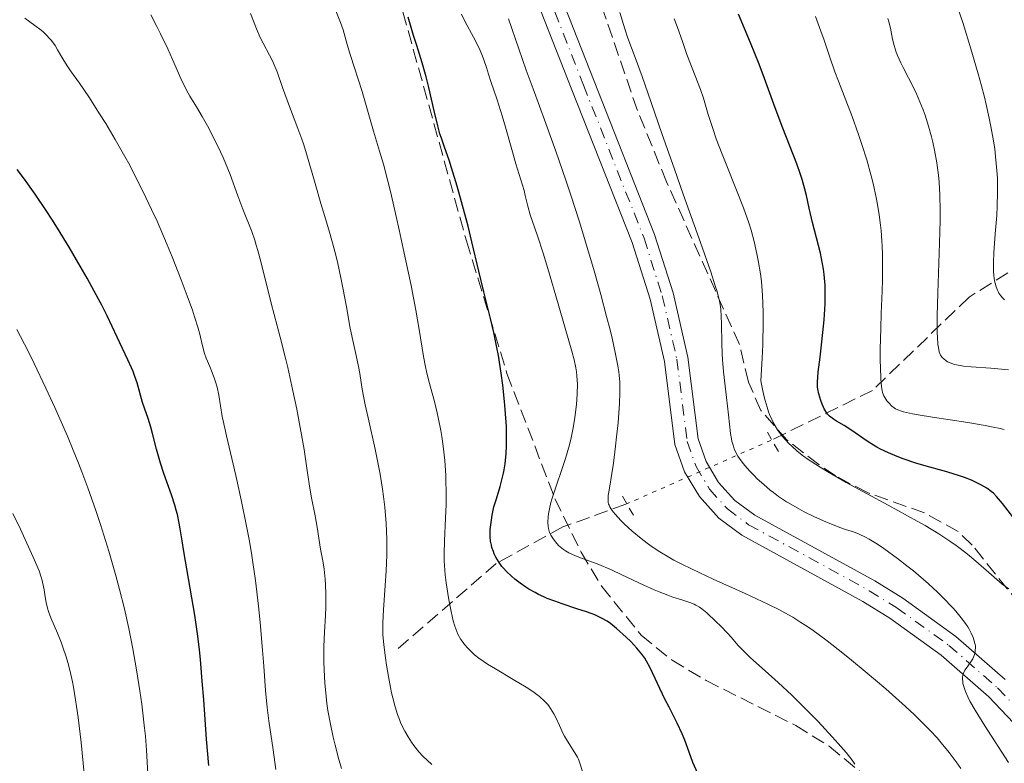
# Model space of a CAD drawing. Units: metres. Extents: x 657977 to 661429, y 4758013 to 4760405.
# Drawn here: x 659281 to 659405, y 4758101 to 4758195 of the extents above; entities that cross this region are included whole.
import ezdxf

# ---------------------------------------------------------------- set-up
doc = ezdxf.new("R2010")
doc.units = ezdxf.units.M
doc.header["$MEASUREMENT"] = 0
for name, pattern in [('DGN Style 2', [1.7399219301090239, 1.043953158065414, -0.6959687720436097]), ('DGN Style 3', [2.435890702152634, 1.739921930109024, -0.6959687720436097]), ('DGN Style 4', [2.7856150101045474, 1.391937544087219, -0.6959687720436097, 0.001739921930109024, -0.6959687720436097]), ('DGN Style 5', [1.217945351076317, 0.5219765790327072, -0.6959687720436097])]:
    doc.linetypes.add(name, pattern=pattern)
for name, color, linetype, lineweight in [('Barranco lineal', 142, 'DGN Style 3', 13), ('Barranco lineal no visto', 142, 'DGN Style 5', 0), ('Curva de nivel directora', 30, 'Continuous', 30), ('Curva de nivel intermedia', 30, 'Continuous', 0), ('Eje pista sin pavimentar', 7, 'DGN Style 4', 0), ('Línea de pista sin pavimentar', 7, 'Continuous', 0), ('Pista sin pavimentar', 9, 'Continuous', 0), ('Pontón-alcantarilla (pasos de agua)', 1, 'DGN Style 2', 0), ('Zona arbolada', 92, 'DGN Style 3', 0)]:
    doc.layers.add(name, color=color, linetype=linetype, lineweight=lineweight)

msp = doc.modelspace()

# ---------------------------------------------------------------- linework, layer by layer
at = {"layer": 'Barranco lineal', "color": 142, "linetype": 'DGN Style 3', "lineweight": 13}
for points in [[(659441.7699999996, 4758182.880000001, 1212.660000000003), (659422.2000000002, 4758173.24, 1222.759999999995), (659400.7999999998, 4758159.810000001, 1237.389999999999), (659388.6299999999, 4758148.060000001, 1245.779999999999), (659375.7999999998, 4758141.76, 1256.240000000005)], [(659357.5300000003, 4758133.720000001, 1264.889999999999), (659349.6100000005, 4758130.859999999, 1269.080000000002), (659341.2199999997, 4758126.25, 1275.270000000004), (659328.6299999999, 4758115.34, 1284.199999999997)]]:
    msp.add_polyline3d(points, dxfattribs=at)
at = {"layer": 'Barranco lineal no visto', "color": 142, "linetype": 'DGN Style 5', "lineweight": 0, "extrusion": (0.3639382172956181, 0.160156719587054, 0.9175504341249048), "elevation": 1003173.092349009, "flags": 128}
msp.add_lwpolyline([(4089503.919657545, -2311750.827318538), (4089503.919657545, -2311772.581789343)], dxfattribs=at)
at = {"layer": 'Curva de nivel directora', "color": 30, "linetype": 'Continuous', "lineweight": 30, "flags": 128}
for points, elevation in [([(659340.499999999, 4758129.07), (659340.4599999988, 4758129.560000001), (659340.4499999998, 4758129.88), (659340.4700000001, 4758130.560000001), (659340.5999999996, 4758131.730000001), (659340.7000000002, 4758132.37), (659340.9299999981, 4758133.380000004), (659341.23, 4758134.420000002), (659341.7100000004, 4758135.939999999), (659341.9400000006, 4758136.800000002), (659342.1399999997, 4758137.630000002), (659342.229999999, 4758138.080000001), (659342.3499999997, 4758138.82), (659342.4699999981, 4758140.100000001), (659342.5199999996, 4758141.100000001), (659342.5300000008, 4758141.640000002), (659342.5199999996, 4758142.530000002), (659342.4900000005, 4758143.500000001), (659342.3499999997, 4758145.640000002), (659342.2600000004, 4758146.65), (659342.039999999, 4758148.710000001), (659341.8400000001, 4758150.250000001), (659341.5000000005, 4758152.45), (659341.3099999981, 4758153.470000002), (659340.9199999992, 4758155.37), (659340.499999999, 4758157.12), (659339.6499999998, 4758160.470000001), (659339.0199999993, 4758163.07), (659338.1499999998, 4758166.77), (659337.6600000003, 4758168.74), (659336.8499999989, 4758171.800000001), (659336.2900000003, 4758173.77), (659335.5799999994, 4758176.100000001), (659335.2799999998, 4758177.070000002), (659334.7099999998, 4758178.7), (659334.2999999986, 4758179.830000003), (659334.1199999999, 4758180.390000001), (659333.8400000003, 4758181.369999999), (659333.3799999999, 4758183.28), (659332.7199999985, 4758186.199999999), (659332.3899999997, 4758187.570000002), (659331.9000000004, 4758189.310000001), (659331.2000000007, 4758191.49), (659330.8099999995, 4758192.76), (659330.13, 4758195.090000001)], 1275), ([(659406.4399999991, 4758131.990000002), (659404.9999999995, 4758133.830000003), (659404.2699999987, 4758134.710000002), (659403.8599999996, 4758135.119999999), (659403.5999999981, 4758135.350000001), (659403.0300000004, 4758135.760000001), (659402.2999999995, 4758136.180000001), (659401.8700000005, 4758136.400000002), (659401.1100000005, 4758136.750000001), (659400.2199999986, 4758137.100000001), (659399.709999999, 4758137.27), (659397.9799999989, 4758137.79), (659395.3999999994, 4758138.51), (659394.1099999998, 4758138.900000001), (659392.4800000003, 4758139.439999999), (659391.7200000006, 4758139.730000001), (659390.6399999985, 4758140.180000001), (659389.6500000006, 4758140.650000001), (659389.1900000002, 4758140.900000001), (659388.7499999999, 4758141.150000001), (659387.9400000006, 4758141.67), (659385.92, 4758143.100000001), (659385.0799999996, 4758143.640000001), (659384.1099999996, 4758144.2), (659383.7099999995, 4758144.450000001), (659383.3799999988, 4758144.690000001), (659383.2299999989, 4758144.820000002), (659382.9800000008, 4758145.09), (659382.8199999998, 4758145.28), (659382.5499999995, 4758145.730000001), (659382.27, 4758146.34), (659382.1099999992, 4758146.78), (659381.85, 4758147.650000001), (659381.7400000002, 4758148.199999999), (659381.709999999, 4758148.51), (659381.709999999, 4758149.08), (659381.7999999984, 4758150.350000001), (659382.0199999998, 4758152.24), (659382.3700000006, 4758155.36), (659382.5299999993, 4758156.95), (659382.6199999988, 4758158.310000001), (659382.659999999, 4758158.960000002), (659382.6799999991, 4758159.910000003), (659382.659999999, 4758161.300000002), (659382.5999999986, 4758162.210000002), (659382.5499999995, 4758162.660000001), (659382.4600000001, 4758163.330000001), (659382.3499999982, 4758164), (659382.0699999989, 4758165.340000001), (659381.0699999997, 4758169.210000002), (659380.6600000008, 4758171.020000001), (659380.3099999998, 4758172.600000001), (659380.1199999999, 4758173.400000001), (659379.7699999989, 4758174.630000004), (659379.5599999988, 4758175.260000001), (659379.0899999995, 4758176.580000003), (659377.3300000003, 4758181.070000002), (659376.3600000002, 4758183.670000002), (659375.0300000003, 4758187.34), (659374.3300000007, 4758189.17), (659373.24, 4758191.840000001), (659371.7299999989, 4758195.450000001)], 1250), ([(659304.9799999997, 4758100.82), (659304.7199999982, 4758104.15), (659304.3600000006, 4758109.100000001), (659304.1799999995, 4758111.439999999), (659303.9400000004, 4758114.160000003), (659303.8099999984, 4758115.380000004), (659303.5999999985, 4758117.130000004), (659303.2199999985, 4758119.75), (659301.8399999993, 4758127.760000001), (659301.6299999993, 4758129.110000002), (659301.399999999, 4758130.630000001), (659301.2800000005, 4758131.340000002), (659301.0399999992, 4758132.420000001), (659300.8899999993, 4758133), (659300.7100000007, 4758133.600000001), (659300.2900000003, 4758134.890000001), (659299.3400000003, 4758137.600000001), (659298.909999999, 4758138.900000001), (659298.4100000005, 4758140.66), (659297.9099999998, 4758142.62), (659297.6900000008, 4758143.449999999), (659297.3399999999, 4758144.520000001), (659296.8799999994, 4758145.840000001), (659296.6600000004, 4758146.540000001), (659295.9499999996, 4758149.010000001), (659295.6299999999, 4758149.949999999), (659295.449999999, 4758150.430000001), (659295.25, 4758150.92), (659294.8099999997, 4758151.920000001), (659293.4299999983, 4758154.76), (659292.1799999988, 4758157.470000001), (659291.5199999994, 4758158.78), (659291.0999999993, 4758159.570000002), (659289.6500000008, 4758162.2), (659288.7900000003, 4758163.710000002), (659287.3899999988, 4758166.09), (659285.9400000004, 4758168.480000001), (659285.2199999985, 4758169.630000004), (659284.5099999999, 4758170.720000001), (659283.1199999996, 4758172.76), (659281.7499999995, 4758174.670000001), (659280.8299999986, 4758175.890000001)], 1300), ([(659366.6100000005, 4758099.83), (659366.0099999991, 4758101.220000001), (659365.5199999996, 4758102.500000001), (659364.980000001, 4758104.01), (659364.6500000001, 4758104.800000001), (659364.0099999986, 4758106.16), (659362.9899999994, 4758108.16), (659362.4799999997, 4758109.180000001), (659360.6, 4758113.12), (659360.1599999998, 4758113.949999999), (659359.9299999995, 4758114.32), (659359.5800000008, 4758114.83), (659358.9500000004, 4758115.600000001), (659358.1700000003, 4758116.430000001), (659357.5899999992, 4758117.000000001), (659356.3899999988, 4758118.08), (659355.6099999989, 4758118.699999999), (659355.1999999997, 4758118.99), (659354.5000000001, 4758119.390000002), (659353.6500000008, 4758119.779999999), (659353.159999999, 4758119.970000002), (659352.6000000002, 4758120.17), (659351.3599999998, 4758120.57), (659349.5200000001, 4758121.170000002), (659348.5799999991, 4758121.5), (659347.6499999993, 4758121.86), (659347.2000000001, 4758122.060000001), (659346.5400000006, 4758122.369999999), (659346.1200000005, 4758122.590000001), (659345.3200000003, 4758123.050000002), (659344.9400000003, 4758123.29), (659344.2199999985, 4758123.78), (659343.5700000002, 4758124.28), (659343.17, 4758124.62), (659342.4799999993, 4758125.289999999), (659342.1399999997, 4758125.66), (659341.9400000006, 4758125.900000001), (659341.5899999997, 4758126.380000002), (659341.1799999987, 4758127.060000001), (659340.9699999985, 4758127.49), (659340.8599999989, 4758127.77), (659340.6800000002, 4758128.290000001), (659340.6100000007, 4758128.560000001), (659340.499999999, 4758129.07)], 1275)]:
    msp.add_lwpolyline(points, dxfattribs=dict(at, elevation=elevation))
at = {"layer": 'Curva de nivel intermedia', "color": 30, "linetype": 'Continuous', "lineweight": 0, "flags": 128}
for points, elevation in [([(659332.7200000006, 4758149.23), (659332.4200000011, 4758150.439999999), (659332.2900000014, 4758151.039999999), (659332.0700000002, 4758152.320000002), (659331.5200000004, 4758155.720000001), (659331.0800000001, 4758158.17), (659330.480000001, 4758161.26), (659329.4999999997, 4758165.939999999), (659328.99, 4758168.3), (659328.2300000001, 4758171.630000001), (659327.8800000015, 4758173.100000001), (659327.5599999995, 4758174.4), (659327.0000000007, 4758176.539999999), (659326.5200000001, 4758178.2), (659325.7500000012, 4758180.720000001), (659324.3299999996, 4758185.720000002), (659322.8600000012, 4758190.240000002), (659322.4500000001, 4758191.640000001), (659321.9100000013, 4758193.48), (659321.5900000016, 4758194.4), (659321.0100000005, 4758195.849999999)], 1280), ([(659400.1200000002, 4758110.779999998), (659400.0300000008, 4758111.130000001), (659400.0000000017, 4758111.350000001), (659399.9700000006, 4758111.75), (659399.9900000006, 4758112.01), (659400.0100000007, 4758112.17), (659400.1000000001, 4758112.460000001), (659400.2699999999, 4758112.83), (659400.4199999997, 4758113.050000001), (659400.7200000016, 4758113.440000001), (659401.0999999992, 4758113.99), (659401.2600000001, 4758114.260000001), (659401.4400000012, 4758114.67), (659401.5500000007, 4758115.09), (659401.5799999997, 4758115.3), (659401.6, 4758115.689999999), (659401.5900000009, 4758115.880000001), (659401.5400000019, 4758116.189999999), (659401.4099999999, 4758116.67), (659401.3200000006, 4758116.929999999), (659401.0800000012, 4758117.470000001), (659400.7999999997, 4758117.990000002), (659400.6299999999, 4758118.270000001), (659400.3300000003, 4758118.710000001), (659399.8000000005, 4758119.439999999), (659399.13, 4758120.239999999), (659398.740000001, 4758120.680000001), (659397.5200000008, 4758121.949999999), (659396.820000001, 4758122.640000001), (659395.6800000012, 4758123.699999999), (659394.4400000006, 4758124.779999999), (659393.7900000003, 4758125.32), (659393.1300000009, 4758125.859999998), (659391.7800000008, 4758126.9), (659390.0500000007, 4758128.149999999), (659389.2500000005, 4758128.680000001), (659388.190000001, 4758129.33), (659387.7300000006, 4758129.58), (659386.9400000017, 4758129.96), (659386.2300000008, 4758130.230000001), (659385.2400000006, 4758130.550000001), (659384.6600000017, 4758130.749999999), (659383.2600000004, 4758131.300000002), (659382.4700000011, 4758131.63), (659381.2400000019, 4758132.189999999), (659380.0100000004, 4758132.789999997), (659379.4200000003, 4758133.099999999), (659378.3200000006, 4758133.730000001), (659377.7900000009, 4758134.050000001), (659376.8000000005, 4758134.720000001), (659376.1600000013, 4758135.189999999), (659375.75, 4758135.51), (659374.9200000007, 4758136.199999998), (659374.1000000006, 4758136.939999999), (659373.7000000003, 4758137.329999999), (659373.1200000015, 4758137.929999999), (659372.5800000007, 4758138.55), (659372.3300000002, 4758138.859999998), (659371.8800000009, 4758139.48), (659371.6799999997, 4758139.789999999), (659371.4200000004, 4758140.26), (659371.2100000003, 4758140.720000001), (659371.1000000008, 4758141.029999998), (659370.9199999998, 4758141.65), (659370.8500000006, 4758141.980000001), (659370.740000001, 4758142.640000001), (659370.500000002, 4758144.980000001), (659370.2500000015, 4758147.180000001), (659369.8600000005, 4758150.390000001), (659369.7199999995, 4758151.939999999), (659369.6700000003, 4758152.67), (659369.6300000001, 4758154.04), (659369.600000001, 4758156.4), (659369.5800000009, 4758157.41), (659369.5099999994, 4758158.239999999), (659369.4600000002, 4758158.650000001), (659369.3399999995, 4758159.310000001), (659369.04, 4758160.499999999), (659368.820000001, 4758161.219999999), (659368.2399999998, 4758163.01), (659366.9500000001, 4758166.7), (659364.7800000019, 4758172.779999999), (659363.6599999999, 4758175.940000001), (659362.0999999997, 4758180.429999999), (659360.3400000007, 4758185.560000001), (659359.620000001, 4758187.61), (659358.7400000002, 4758189.98), (659357.8200000017, 4758192.409999999), (659357.4200000016, 4758193.609999999), (659356.8000000003, 4758195.659999999)], 1260), ([(659405.25, 4758159.489999999), (659405.0599999999, 4758159.67), (659404.8000000007, 4758159.970000001), (659404.5700000004, 4758160.31), (659404.4600000009, 4758160.499999999), (659404.3700000015, 4758160.689999999), (659404.2100000007, 4758161.109999999), (659404.0899999999, 4758161.560000001), (659404.0200000006, 4758161.869999999), (659403.9300000012, 4758162.550000002), (659403.890000001, 4758163.079999999), (659403.8700000008, 4758164.21), (659403.9100000011, 4758165.380000001), (659404.100000001, 4758167.779999999), (659404.2799999998, 4758170.100000001), (659404.3500000014, 4758171.250000001), (659404.4000000006, 4758172.999999999), (659404.3700000015, 4758174.809999999), (659404.3100000012, 4758175.759999999), (659404.1500000004, 4758177.529999999), (659404.0300000019, 4758178.470000001), (659403.8100000005, 4758179.949999998), (659403.5199999999, 4758181.52), (659403.3500000001, 4758182.349999999), (659402.9600000011, 4758184.080000001), (659402.7399999998, 4758184.999999999), (659402.370000001, 4758186.430000001), (659401.9599999997, 4758187.939999999), (659401.0400000011, 4758191.09), (659400.0399999997, 4758194.269999999), (659399.3600000002, 4758196.329999999)], 1235), ([(659285.6200000008, 4758191.48), (659285.1700000016, 4758192.109999999), (659284.9400000013, 4758192.4), (659284.5500000003, 4758192.82), (659284.1299999999, 4758193.23), (659283.890000001, 4758193.430000001), (659283.0900000005, 4758194.039999999), (659281.820000001, 4758194.949999998)], 1295), ([(659310.4, 4758168.07), (659309.2800000003, 4758170.869999998), (659308.6600000011, 4758172.569999999), (659307.690000001, 4758175.24), (659307.1100000021, 4758176.67), (659306.7900000003, 4758177.399999999), (659306.1300000009, 4758178.84), (659305.4400000002, 4758180.220000001), (659304.9999999999, 4758181.07), (659304.1799999995, 4758182.55), (659303.4300000007, 4758183.77), (659302.5900000003, 4758185.119999997), (659302.1800000012, 4758185.88), (659301.4900000006, 4758187.34), (659300.4300000012, 4758189.749999999), (659299.8200000009, 4758191.09), (659298.9200000003, 4758192.95), (659298.4400000018, 4758193.909999998), (659297.6799999997, 4758195.349999998)], 1290), ([(659321.2600000007, 4758164.060000001), (659321.0500000007, 4758164.939999999), (659320.5900000002, 4758166.65), (659320.1100000018, 4758168.3), (659319.4500000003, 4758170.490000002), (659319.1200000017, 4758171.590000001), (659318.400000002, 4758174.119999998), (659317.4499999997, 4758177.429999999), (659316.9600000003, 4758178.970000001), (659316.7200000011, 4758179.689999999), (659316.2300000016, 4758181.05), (659315.2800000017, 4758183.499999999), (659314.8500000003, 4758184.619999999), (659314.2900000014, 4758186.220000001), (659313.6100000021, 4758188.189999999), (659313.240000001, 4758189.080000001), (659313.050000001, 4758189.499999999), (659312.6399999997, 4758190.300000001), (659311.8300000007, 4758191.79), (659311.4700000007, 4758192.500000001), (659311.0000000013, 4758193.619999998), (659310.2600000014, 4758195.519999998)], 1285), ([(659351.3500000008, 4758146.349999999), (659351.3900000011, 4758146.890000001), (659351.4300000012, 4758147.67), (659351.4400000002, 4758148.81), (659351.3799999999, 4758149.890000002), (659351.3200000017, 4758150.400000001), (659351.2500000002, 4758150.899999999), (659351.04, 4758151.909999999), (659350.7400000006, 4758153), (659349.8900000012, 4758155.899999999), (659349.0100000005, 4758158.970000001), (659347.7300000021, 4758163.4), (659347.1500000008, 4758165.34), (659346.4300000012, 4758167.520000001), (659345.7400000005, 4758169.439999998), (659345.4900000001, 4758170.189999999), (659345.1900000006, 4758171.250000001), (659344.8799999999, 4758172.59), (659344.7200000013, 4758173.230000001), (659343.6799999997, 4758176.579999999), (659343.17, 4758178.400000001), (659342.3899999999, 4758181.230000001), (659341.9699999997, 4758182.659999999), (659341.3300000004, 4758184.65), (659340.5500000004, 4758186.949999998), (659340.2300000007, 4758187.9), (659339.9700000016, 4758188.720000001), (659339.6600000008, 4758189.689999999), (659339.490000001, 4758190.149999999), (659339.2000000003, 4758190.869999999), (659339.0199999993, 4758191.26), (659338.350000001, 4758192.560000001), (659337.3200000006, 4758194.480000001), (659336.8500000011, 4758195.449999998)], 1270), ([(659355.1300000005, 4758157.380000002), (659354.4000000019, 4758160.140000001), (659353.5600000013, 4758163.109999998), (659353.1100000021, 4758164.659999999), (659351.6600000014, 4758169.4), (659350.6500000012, 4758172.519999998), (659349.9900000017, 4758174.519999999), (659348.7300000011, 4758178.189999999), (659347.4700000006, 4758181.689999999), (659345.8600000012, 4758186.029999999), (659345.0000000006, 4758188.41), (659344.0599999997, 4758191.09), (659342.7800000011, 4758194.87)], 1265), ([(659374.6300000001, 4758161.769999999), (659374.5099999995, 4758162.739999999), (659374.2400000013, 4758164.409999999), (659374.0700000013, 4758165.249999999), (659373.7200000006, 4758166.800000001), (659373.3300000015, 4758168.24), (659373.0499999999, 4758169.160000001), (659372.3900000006, 4758171.039999999), (659371.5099999999, 4758173.289999999), (659370.2800000005, 4758176.349999999), (659369.7000000017, 4758177.8), (659368.9500000007, 4758179.76), (659368.5400000016, 4758180.92), (659367.9200000003, 4758182.82), (659367.3200000012, 4758184.880000001), (659366.9700000002, 4758185.949999999), (659365.2500000015, 4758190.350000001), (659364.7100000004, 4758191.880000002), (659364.0199999998, 4758193.88), (659363.6399999999, 4758194.87)], 1255), ([(659389.7100000009, 4758168.220000001), (659389.6399999994, 4758168.880000002), (659389.4699999995, 4758170.189999999), (659389.2500000005, 4758171.49), (659389.0899999996, 4758172.359999999), (659388.7000000007, 4758174.109999999), (659388.4500000003, 4758175.100000001), (659387.9000000005, 4758177.100000001), (659387.2900000003, 4758179.05), (659386.8800000012, 4758180.29), (659386.0800000011, 4758182.539999999), (659385.2800000008, 4758184.630000001), (659384.3300000009, 4758187), (659383.8900000006, 4758188.189999999), (659383.2200000001, 4758190.16), (659382.5400000005, 4758192.17), (659382.1400000004, 4758193.289999999), (659381.4400000008, 4758195.140000001)], 1245), ([(659395.2499999999, 4758182.720000001), (659395.0100000006, 4758183.399999999), (659394.6100000005, 4758184.42), (659394.1700000003, 4758185.429999999), (659393.930000001, 4758185.939999998), (659393.1599999998, 4758187.429999999), (659392.4900000015, 4758188.71), (659392.1800000009, 4758189.329999999), (659391.7800000008, 4758190.23), (659391.6100000008, 4758190.67), (659391.3499999995, 4758191.499999999), (659391.1600000015, 4758192.279999999), (659390.8900000011, 4758193.679999999), (659390.7000000012, 4758194.49), (659390.5800000004, 4758194.899999999)], 1240), ([(659313.440000002, 4758100.330000001), (659313.0900000011, 4758102.800000001), (659312.5700000004, 4758106.429999998), (659312.3500000013, 4758108.109999999), (659312.1400000012, 4758110.279999999), (659311.9199999999, 4758113.34), (659311.7700000004, 4758115.36), (659311.4600000017, 4758118.849999999), (659311.2500000016, 4758120.87), (659310.8600000005, 4758124.140000001), (659310.5400000009, 4758126.399999999), (659310.3600000021, 4758127.550000001), (659310.0800000004, 4758129.27), (659309.7600000007, 4758130.970000001), (659309.0900000002, 4758134.279999998), (659308.3900000006, 4758137.350000001), (659307.5500000003, 4758140.899999999), (659307.2100000004, 4758142.359999998), (659307.0000000005, 4758143.289999999), (659306.7000000008, 4758144.789999999), (659306.2500000015, 4758147.48), (659306.0300000003, 4758148.49), (659305.8500000016, 4758149.130000002), (659305.7199999995, 4758149.539999999), (659305.4400000002, 4758150.300000001), (659305.1100000015, 4758151.069999999), (659304.6700000013, 4758152.109999998), (659304.4700000001, 4758152.71), (659304.1799999995, 4758153.83), (659303.8600000021, 4758155.130000001), (659303.640000001, 4758155.92), (659303.2100000017, 4758157.34), (659302.9400000012, 4758158.15), (659302.2900000009, 4758159.970000001), (659301.5300000008, 4758161.99), (659300.3799999997, 4758164.890000001), (659299.7600000006, 4758166.38), (659298.4700000009, 4758169.369999998), (659297.7900000013, 4758170.859999999), (659296.7300000018, 4758173.09), (659295.6100000021, 4758175.31), (659295.030000001, 4758176.409999999), (659294.4299999997, 4758177.509999999), (659293.2000000003, 4758179.65), (659292, 4758181.66), (659291.2300000011, 4758182.890000001), (659289.8699999999, 4758185.02), (659288.6900000019, 4758186.749999999), (659287.5800000011, 4758188.300000001), (659287.1600000008, 4758188.92), (659286.6, 4758189.82), (659285.9400000004, 4758190.960000001), (659285.6200000008, 4758191.48)], 1295), ([(659405.7599999995, 4758150.649999999), (659403.54, 4758150.850000001), (659401.0800000012, 4758151.029999999), (659400.1000000001, 4758151.119999998), (659399.6799999998, 4758151.189999999), (659398.9700000013, 4758151.34), (659398.4100000003, 4758151.529999999), (659398.0999999996, 4758151.680000001), (659397.9200000007, 4758151.789999999), (659397.6000000011, 4758152.029999998), (659397.4100000011, 4758152.210000002), (659397.3200000017, 4758152.320000002), (659397.2100000001, 4758152.509999999), (659397.0500000013, 4758152.909999999), (659396.9300000007, 4758153.480000001), (659396.8800000015, 4758153.84), (659396.8099999998, 4758154.750000001), (659396.7899999998, 4758155.31), (659396.7800000008, 4758156.310000001), (659396.7800000008, 4758157.490000002), (659396.8500000001, 4758160.31), (659397.0700000015, 4758166.609999998), (659397.1400000007, 4758169.449999999), (659397.1500000019, 4758170.66), (659397.1299999995, 4758172.690000001), (659397.04, 4758174.289999999), (659396.9599999996, 4758175.180000001), (659396.7500000017, 4758176.720000001), (659396.4600000011, 4758178.300000001), (659396.230000001, 4758179.329999999), (659396.0600000012, 4758180.010000001), (659395.6900000002, 4758181.359999998), (659395.2499999999, 4758182.720000001)], 1240), ([(659321.7200000011, 4758100.440000001), (659321.3400000012, 4758101.73), (659320.9000000008, 4758103.399999999), (659320.6700000007, 4758104.400000001), (659320.3200000019, 4758106.029999998), (659320.0100000014, 4758107.760000001), (659319.8800000016, 4758108.63), (659319.7699999999, 4758109.509999998), (659319.6100000013, 4758111.23), (659319.5199999996, 4758112.880000001), (659319.4900000005, 4758113.920000001), (659319.5000000016, 4758115.81), (659319.5900000011, 4758117.600000001), (659319.7200000007, 4758119.699999998), (659319.7499999999, 4758120.76), (659319.7400000008, 4758122.449999998), (659319.6900000017, 4758123.579999999), (659319.6500000014, 4758124.300000001), (659319.5300000008, 4758125.559999999), (659319.3800000009, 4758126.609999999), (659319.0800000015, 4758128.050000002), (659318.6600000013, 4758130.84), (659318.3799999997, 4758132.279999998), (659317.9400000017, 4758134.550000002), (659317.7300000014, 4758135.77), (659317.4499999997, 4758137.67), (659317.0000000005, 4758140.640000001), (659316.690000002, 4758142.470000001), (659316.0700000006, 4758145.699999998), (659315.5900000001, 4758147.989999999), (659314.9400000019, 4758150.949999998), (659314.6300000012, 4758152.279999998), (659314.0000000009, 4758154.779999999), (659313.240000001, 4758157.609999999), (659312.860000001, 4758159.069999999), (659311.6000000003, 4758164.109999999), (659311.1800000002, 4758165.67), (659310.9800000011, 4758166.359999998), (659310.78, 4758166.99), (659310.4, 4758168.07)], 1290), ([(659405.240000001, 4758143.13), (659404.7000000001, 4758143.26), (659403.8200000017, 4758143.449999999), (659402.8300000015, 4758143.640000001), (659400.6500000021, 4758144.009999998), (659396.2000000019, 4758144.690000001), (659394.3700000013, 4758144.980000001), (659393.6500000015, 4758145.119999999), (659392.5499999997, 4758145.369999999), (659392.2800000014, 4758145.439999999), (659391.8400000011, 4758145.600000001), (659391.5199999993, 4758145.749999999), (659391.3499999995, 4758145.850000001), (659391.07, 4758146.069999999), (659390.6699999998, 4758146.480000001), (659390.4400000018, 4758146.769999999), (659390.300000001, 4758146.970000001), (659390.0599999997, 4758147.380000001), (659389.8899999999, 4758147.800000002), (659389.8300000017, 4758148.05), (659389.7500000012, 4758148.529999998), (659389.6700000007, 4758149.580000001), (659389.6200000015, 4758150.96), (659389.6100000005, 4758151.809999999), (659389.6100000005, 4758153.269999999), (659389.6600000019, 4758155.850000001), (659389.74, 4758157.8), (659389.8499999995, 4758160.570000002), (659389.8899999999, 4758161.999999999), (659389.9099999999, 4758164.13), (659389.900000001, 4758165.180000001), (659389.8600000007, 4758166.21), (659389.8200000006, 4758166.890000001), (659389.7100000009, 4758168.220000001)], 1245), ([(659333.0800000004, 4758100.939999999), (659331.9800000007, 4758102.009999999), (659331.4800000022, 4758102.539999999), (659330.8499999996, 4758103.33), (659330.5400000013, 4758103.75), (659330.100000001, 4758104.430000001), (659329.6900000018, 4758105.159999998), (659329.4999999997, 4758105.539999999), (659329.1700000011, 4758106.249999999), (659329.0100000001, 4758106.63), (659328.7900000011, 4758107.239999999), (659328.4700000016, 4758108.23), (659328.1699999997, 4758109.350000001), (659328.0300000012, 4758109.970000001), (659327.8900000004, 4758110.63), (659327.630000001, 4758112.019999999), (659327.4000000008, 4758113.449999999), (659327.2700000012, 4758114.380000001), (659327.060000001, 4758116.029999998), (659326.9400000004, 4758117.340000001), (659326.9100000013, 4758117.92), (659326.9100000013, 4758118.810000001), (659327.0000000007, 4758120.430000001), (659327.230000001, 4758123.51), (659327.3499999995, 4758125.359999998), (659327.4200000009, 4758127.31), (659327.4299999999, 4758128.310000001), (659327.4200000009, 4758129.31), (659327.3400000005, 4758131.319999999), (659327.1700000007, 4758133.349999999), (659327.0099999997, 4758134.720000001), (659326.8900000012, 4758135.640000001), (659326.5899999995, 4758137.499999999), (659326.3900000005, 4758138.560000001), (659325.9600000014, 4758140.67), (659325.0800000007, 4758144.59), (659324.7200000008, 4758146.239999999), (659324.3400000008, 4758148.199999999), (659324.0300000003, 4758150.180000001), (659323.8700000015, 4758151.060000001), (659323.5700000019, 4758152.470000001), (659323.0600000002, 4758154.730000001), (659322.7800000008, 4758156.119999998), (659322.3300000015, 4758158.579999999), (659321.8900000011, 4758161), (659321.6500000019, 4758162.24), (659321.2600000007, 4758164.060000001)], 1285), ([(659405.7999999998, 4758123.060000001), (659404.9900000007, 4758123.680000001), (659403.6400000006, 4758124.819999999), (659401.6400000001, 4758126.55), (659400.6100000021, 4758127.42), (659399.6700000009, 4758128.159999998), (659399.1800000013, 4758128.519999999), (659398.3800000012, 4758129.09), (659396.990000001, 4758130), (659395.2699999998, 4758131.029999998), (659394.2599999995, 4758131.609999999), (659390.6100000017, 4758133.599999999), (659385.320000001, 4758136.480000001), (659383.0099999999, 4758137.800000001), (659382.0199999998, 4758138.390000002), (659381.4299999997, 4758138.769999999), (659380.3900000004, 4758139.46), (659379.940000001, 4758139.789999999), (659379.1299999997, 4758140.42), (659378.4500000001, 4758141.029999998), (659378.05, 4758141.429999999), (659377.3200000013, 4758142.23), (659376.880000001, 4758142.800000002), (659376.6700000009, 4758143.099999999), (659376.3700000015, 4758143.579999999), (659376.0700000019, 4758144.109999998), (659375.9300000012, 4758144.399999999), (659375.6600000006, 4758145.029999999), (659375.530000001, 4758145.380000001), (659375.3400000011, 4758145.939999999), (659375.0999999996, 4758146.78), (659374.9800000011, 4758147.24), (659374.8100000012, 4758147.989999999), (659374.570000002, 4758149.25), (659374.7199999996, 4758152.109999998), (659374.7900000011, 4758153.800000001), (659374.8499999993, 4758156.699999999), (659374.8400000003, 4758157.929999999), (659374.7599999999, 4758160.05), (659374.6300000001, 4758161.769999999)], 1255), ([(659399.7500000015, 4758100.449999999), (659399.1900000004, 4758101.27), (659398.2900000019, 4758102.480000001), (659397.2999999993, 4758103.690000001), (659396.7600000007, 4758104.289999999), (659395.8900000012, 4758105.230000001), (659395.2699999998, 4758105.859999998), (659393.9100000008, 4758107.199999999), (659392.7799999998, 4758108.25), (659390.300000001, 4758110.460000001), (659387.7100000004, 4758112.67), (659386.0000000006, 4758114.07), (659384.9099999998, 4758114.949999998), (659382.9000000004, 4758116.520000001), (659380.9900000015, 4758117.929999998), (659380.1500000011, 4758118.51), (659379.6200000013, 4758118.849999999), (659378.6, 4758119.49), (659377.5899999996, 4758120.05), (659376.91, 4758120.420000001), (659375.4400000017, 4758121.140000001), (659372.5700000017, 4758122.479999999), (659368.5599999995, 4758124.300000001), (659366.7900000014, 4758125.109999999), (659364.6900000003, 4758126.130000002), (659363.5999999996, 4758126.699999999), (659362.9700000016, 4758127.05), (659361.8300000015, 4758127.74), (659360.7499999999, 4758128.46), (659360.2300000011, 4758128.829999999), (659359.4600000001, 4758129.41), (659358.3600000005, 4758130.32), (659357.3299999998, 4758131.27), (659356.9100000019, 4758131.679999999), (659356.2000000012, 4758132.470000001), (659355.800000001, 4758132.98), (659355.5199999993, 4758133.409999999), (659355.4299999999, 4758133.599999999), (659355.3800000009, 4758133.730000001), (659355.3200000004, 4758133.979999999), (659355.3000000003, 4758134.24), (659355.3000000003, 4758134.42), (659355.3400000005, 4758134.84), (659355.4900000005, 4758135.759999998), (659355.800000001, 4758137.609999999), (659355.990000001, 4758138.91), (659356.2500000002, 4758141.039999999), (659356.3799999999, 4758142.210000001), (659356.560000001, 4758143.99), (659356.7599999999, 4758146.46), (659356.8100000013, 4758147.699999998), (659356.8100000013, 4758148.269999999), (659356.7900000013, 4758149.109999999), (659356.7100000007, 4758149.970000001), (659356.6600000015, 4758150.42), (659356.5499999998, 4758151.140000001), (659356.2200000013, 4758152.819999999), (659355.8099999999, 4758154.659999999), (659355.5599999997, 4758155.699999998), (659355.1300000005, 4758157.380000002)], 1265), ([(659297.4100000013, 4758098.31), (659297.1500000021, 4758102.74), (659297.0000000001, 4758104.52), (659296.9000000019, 4758105.519999999), (659296.5399999997, 4758108.560000001), (659296.3099999995, 4758110.230000001), (659295.9000000004, 4758112.850000001), (659295.4400000023, 4758115.499999999), (659295.1900000018, 4758116.810000001), (659294.9200000013, 4758118.08), (659294.3600000005, 4758120.559999999), (659293.7400000012, 4758122.98), (659293.3099999998, 4758124.58), (659292.38, 4758127.81), (659291.3400000007, 4758131.17), (659290.7599999995, 4758132.949999998), (659289.7699999993, 4758135.779999998), (659289.0100000015, 4758137.810000001), (659288.5900000014, 4758138.880000001), (659287.9200000009, 4758140.539999999), (659287.180000001, 4758142.289999999), (659285.5800000007, 4758145.929999999), (659284.4600000008, 4758148.359999998), (659282.980000001, 4758151.46), (659282.2700000004, 4758152.899999999), (659281.26, 4758154.859999998), (659280.7999999997, 4758155.73)], 1305), ([(659352.0800000017, 4758100.060000001), (659351.770000001, 4758101.109999998), (659351.570000002, 4758101.609999999), (659351.4400000002, 4758101.890000001), (659351.1299999994, 4758102.420000001), (659350.1799999995, 4758103.9), (659349.8300000008, 4758104.499999999), (659349.660000001, 4758104.83), (659349.1700000014, 4758105.880000001), (659348.7300000011, 4758106.859999999), (659348.4800000008, 4758107.34), (659348.0700000017, 4758108.02), (659347.8300000003, 4758108.34), (659347.6700000018, 4758108.55), (659347.3000000007, 4758108.939999999), (659346.6600000013, 4758109.509999998), (659346.1699999997, 4758109.890000001), (659345.8099999998, 4758110.149999999), (659344.9900000016, 4758110.689999999), (659343.3700000012, 4758111.67), (659341.1100000015, 4758113), (659340.1300000001, 4758113.599999999), (659339.7100000001, 4758113.869999999), (659339.0100000004, 4758114.359999998), (659338.4699999995, 4758114.779999998), (659338.1699999999, 4758115.039999999), (659337.6600000003, 4758115.539999999), (659337.2300000011, 4758116.050000001), (659337.03, 4758116.31), (659336.7500000006, 4758116.71), (659336.3900000007, 4758117.369999999), (659336.1100000013, 4758118.02), (659335.9800000016, 4758118.390000001), (659335.7900000017, 4758119.029999998), (659335.5200000012, 4758120.199999999), (659335.2500000007, 4758121.679999999), (659334.9199999999, 4758123.829999999), (659334.7900000003, 4758124.84), (659334.6800000007, 4758126.029999998), (659334.6500000019, 4758126.59), (659334.6400000006, 4758127.49), (659334.6800000007, 4758129.100000001), (659334.8300000007, 4758131.989999999), (659334.890000001, 4758133.689999999), (659334.900000002, 4758135.499999999), (659334.8799999997, 4758136.42), (659334.8500000007, 4758137.359999998), (659334.7200000011, 4758139.220000001), (659334.5199999999, 4758141.050000001), (659334.3600000012, 4758142.24), (659334.2300000016, 4758143), (659333.9600000011, 4758144.46), (659333.7900000013, 4758145.220000001), (659333.4300000013, 4758146.659999999), (659332.7200000006, 4758149.23)], 1280), ([(659386.4200000007, 4758101.01), (659386.0600000009, 4758101.5), (659385.3099999998, 4758102.449999999), (659384.3200000019, 4758103.599999999), (659383.5599999997, 4758104.449999998), (659381.7699999993, 4758106.359999998), (659379.6200000013, 4758108.539999999), (659378.4700000002, 4758109.67), (659376.7500000015, 4758111.29), (659375.1199999996, 4758112.760000001), (659373.2700000012, 4758114.399999999), (659372.5300000014, 4758115.080000001), (659371.6900000009, 4758115.949999998), (659370.8100000003, 4758116.970000001), (659370.3400000009, 4758117.499999999), (659369.5099999994, 4758118.369999998), (659368.9000000014, 4758118.970000001), (659367.7400000015, 4758120.029999999), (659367.110000001, 4758120.55), (659366.8200000004, 4758120.76), (659366.3700000012, 4758121.029999998), (659366.140000001, 4758121.140000001), (659365.6100000013, 4758121.359999999), (659364.6100000021, 4758121.679999999), (659363.49, 4758122.039999999), (659362.8300000007, 4758122.269999999), (659361.730000001, 4758122.699999998), (659361.1200000008, 4758122.96), (659359.8199999998, 4758123.55), (659357.0599999994, 4758124.849999999), (659355.7400000007, 4758125.449999999), (659353.9300000002, 4758126.199999998), (659351.9800000011, 4758126.939999999), (659351.2200000011, 4758127.230000001), (659350.3600000006, 4758127.609999998), (659349.9400000004, 4758127.850000001), (659349.6900000002, 4758128.009999999), (659349.2699999998, 4758128.359999999), (659349.0700000009, 4758128.55), (659348.6799999997, 4758128.979999999), (659348.4200000004, 4758129.320000002), (659348.1000000008, 4758129.84), (659347.940000002, 4758130.17), (659347.8799999995, 4758130.34), (659347.7900000003, 4758130.689999999), (659347.760000001, 4758130.930000001), (659347.7200000009, 4758131.480000001), (659347.7499999999, 4758132.130000001), (659347.7900000003, 4758132.509999998), (659347.9100000008, 4758133.159999998), (659348.0899999996, 4758133.930000001), (659348.2200000016, 4758134.369999998), (659348.7200000001, 4758135.880000001), (659349.5400000003, 4758138.239999999), (659349.9500000017, 4758139.5), (659350.4299999999, 4758141.220000001), (659350.64, 4758142.079999999), (659350.9100000004, 4758143.36), (659351.1299999994, 4758144.63), (659351.2200000011, 4758145.26), (659351.3500000008, 4758146.349999999)], 1270), ([(659289.5999999995, 4758096.810000001), (659288.910000001, 4758103.699999999), (659288.5399999999, 4758106.859999999), (659288.3400000011, 4758108.25), (659288.2100000014, 4758109.109999998), (659287.9400000009, 4758110.670000001), (659287.8, 4758111.380000002), (659287.5099999995, 4758112.66), (659287.2200000011, 4758113.8), (659287.02, 4758114.49), (659286.6199999999, 4758115.720000001), (659286.3899999997, 4758116.34), (659285.9300000014, 4758117.479999999), (659285.1100000012, 4758119.399999999), (659284.8000000005, 4758120.230000001), (659284.6799999998, 4758120.619999999), (659284.4899999998, 4758121.369999998), (659284.3600000001, 4758122.079999999), (659284.2400000016, 4758122.939999999), (659284.1800000013, 4758123.34), (659284.0100000014, 4758124.119999999), (659283.8799999997, 4758124.550000001), (659283.6000000002, 4758125.349999999), (659282.8700000015, 4758127.079999999), (659281.8600000013, 4758129.300000001), (659281.2700000012, 4758130.579999999), (659280.3100000002, 4758132.550000001)], 1310), ([(659405.7700000008, 4758101.199999998), (659402.7700000011, 4758105.82), (659401.5599999997, 4758107.789999999), (659400.9100000014, 4758108.939999999), (659400.640000001, 4758109.460000001), (659400.3300000003, 4758110.159999998), (659400.1200000002, 4758110.779999998)], 1260)]:
    msp.add_lwpolyline(points, dxfattribs=dict(at, elevation=elevation))
at = {"layer": 'Eje pista sin pavimentar', "color": 7, "linetype": 'DGN Style 4', "lineweight": 0}
msp.add_polyline3d([(659338.0300000014, 4758222.590000001, 1267.460000000006), (659352.219999998, 4758186.500000001, 1264.179999999993), (659359.8400000001, 4758167.220000001, 1263.289999999994), (659362.14, 4758159.970000002, 1262.979999999996), (659363.9799999995, 4758151.99, 1262.369999999995), (659365.2800000004, 4758141.630000004, 1262.240000000005), (659366.3899999991, 4758138.490000002, 1262.110000000001), (659368.1000000013, 4758135.62, 1262.039999999994), (659370.3399999987, 4758133.140000001, 1261.960000000006), (659373.0199999987, 4758131.150000001, 1261.889999999999), (659388.2199999979, 4758122.840000001, 1261.580000000002), (659391.6800000002, 4758120.690000001, 1261.279999999999), (659398.2600000005, 4758115.95, 1260.690000000002), (659404.3700000015, 4758110.619999999, 1260.089999999997), (659409.9499999983, 4758104.75, 1259.470000000001)], dxfattribs=at)
at = {"layer": 'Línea de pista sin pavimentar', "color": 7, "linetype": 'Continuous', "lineweight": 0}
for points in [[(659405.3500000006, 4758111.650000002, 1260.020000000004), (659399.1400000012, 4758117.080000001, 1260.610000000001), (659392.4600000002, 4758121.880000004, 1261.190000000003), (659388.9399999998, 4758124.080000003, 1261.479999999996), (659373.7899999976, 4758132.36, 1261.800000000003), (659371.2899999986, 4758134.210000002, 1261.880000000005), (659369.239999999, 4758136.470000002, 1261.979999999996), (659367.69, 4758139.100000001, 1262.080000000002), (659366.6799999997, 4758141.970000002, 1262.229999999996), (659365.3799999988, 4758152.230000001, 1262.369999999995), (659363.5199999991, 4758160.350000001, 1262.970000000001), (659361.1700000021, 4758167.690000001, 1263.270000000004), (659353.5500000003, 4758187.02, 1264.160000000003), (659339.3199999988, 4758223.189999999, 1267.429999999993)], [(659336.5899999996, 4758221.930000002, 1267.429999999993), (659350.7499999995, 4758185.92, 1264.160000000003), (659358.3500000014, 4758166.690000001, 1263.270000000004), (659360.6200000001, 4758159.550000002, 1262.970000000001), (659362.4200000016, 4758151.710000001, 1262.369999999995), (659363.7399999981, 4758141.270000001, 1262.229999999996), (659364.9499999996, 4758137.820000002, 1262.080000000002), (659366.8200000004, 4758134.680000001, 1261.979999999996), (659369.269999998, 4758131.970000002, 1261.880000000005), (659372.1700000014, 4758129.820000002, 1261.800000000003), (659387.4200000021, 4758121.480000002, 1261.479999999996), (659390.7999999995, 4758119.380000001, 1261.190000000003), (659397.2800000015, 4758114.720000001, 1260.610000000001), (659403.2699999996, 4758109.49, 1260.020000000004), (659408.7500000002, 4758103.720000002, 1259.410000000004)]]:
    msp.add_polyline3d(points, dxfattribs=at)
at = {"layer": 'Pista sin pavimentar', "color": 9, "linetype": 'Continuous', "lineweight": 0}
for points in [[(659339.3199999993, 4758223.189999999, 1267.429999999993), (659353.5500000007, 4758187.02, 1264.160000000003), (659361.1700000026, 4758167.689999999, 1263.270000000004), (659363.5199999996, 4758160.349999999, 1262.970000000001), (659365.3799999993, 4758152.230000001, 1262.369999999995), (659366.6800000002, 4758141.970000002, 1262.229999999996), (659367.6900000004, 4758139.100000001, 1262.080000000002), (659369.2399999994, 4758136.470000001, 1261.979999999996), (659371.2899999992, 4758134.210000001, 1261.880000000005), (659373.7899999982, 4758132.36, 1261.800000000003), (659388.9400000003, 4758124.080000001, 1261.479999999996), (659392.4600000007, 4758121.880000002, 1261.190000000002), (659399.1400000016, 4758117.08, 1260.610000000001), (659405.350000001, 4758111.650000001, 1260.020000000004)], [(659408.7500000007, 4758103.720000001, 1259.410000000003), (659403.27, 4758109.49, 1260.020000000004), (659397.280000002, 4758114.720000001, 1260.610000000001), (659390.7999999999, 4758119.380000001, 1261.190000000002), (659387.4200000026, 4758121.480000001, 1261.479999999996), (659372.170000002, 4758129.820000002, 1261.800000000003), (659369.2699999985, 4758131.970000002, 1261.880000000005), (659366.820000001, 4758134.680000001, 1261.979999999996), (659364.9500000001, 4758137.82, 1262.080000000002), (659363.7399999986, 4758141.27, 1262.229999999996), (659362.4200000021, 4758151.71, 1262.369999999995), (659360.6200000006, 4758159.550000001, 1262.970000000001), (659358.3500000018, 4758166.690000001, 1263.270000000004), (659350.75, 4758185.92, 1264.160000000003), (659336.5900000001, 4758221.930000001, 1267.429999999993)]]:
    msp.add_polyline3d(points, dxfattribs=at)
at = {"layer": 'Pontón-alcantarilla (pasos de agua)', "color": 1, "linetype": 'DGN Style 2', "lineweight": 0, "extrusion": (-0.05624865109681593, 0.0980333633747591, 0.993592244794222), "elevation": 430615.7778849396, "flags": 128}
msp.add_lwpolyline([(-2939902.63740483, -3774419.545975962), (-2939902.63740483, -3774416.714721822)], dxfattribs=at)
at = {"layer": 'Pontón-alcantarilla (pasos de agua)', "color": 1, "linetype": 'DGN Style 2', "lineweight": 0, "extrusion": (0.02826002876568372, -0.04925319301175085, 0.9983864450964416), "elevation": -214457.0198003402, "flags": 128}
msp.add_lwpolyline([(2939882.78925997, 3792848.160007358), (2939882.78925997, 3792845.342348756)], dxfattribs=at)
at = {"layer": 'Zona arbolada', "color": 92, "linetype": 'DGN Style 3', "lineweight": 0}
for points in [[(659419.4299999997, 4758105.970000001, 1267.940000000002), (659401.1799999997, 4758128.58, 1269.509999999995), (659399.4299999997, 4758130.279999999, 1269.720000000001), (659395.1699999999, 4758132.630000001, 1270.470000000001), (659387.9900000002, 4758135.189999999, 1271.779999999999), (659383.9500000002, 4758137.289999999, 1272.300000000003), (659381.8700000001, 4758138.730000001, 1272.300000000003), (659377.8700000001, 4758141.810000001, 1271.699999999997), (659374.5499999998, 4758145.550000001, 1271.289999999994), (659373, 4758149.109999999, 1271.669999999998), (659371.8600000005, 4758153.859999999, 1272.300000000003), (659362.6900000004, 4758174.310000001, 1274.479999999996), (659359.0099999999, 4758183.310000001, 1275.270000000004), (659346.8499999996, 4758218.76, 1276.690000000002)], [(659419.4299999997, 4758105.970000001, 1267.940000000002), (659401.1799999997, 4758128.58, 1269.509999999995), (659399.4299999997, 4758130.279999999, 1269.720000000001), (659395.1699999999, 4758132.630000001, 1270.470000000001), (659387.9900000002, 4758135.189999999, 1271.779999999999), (659383.9500000002, 4758137.289999999, 1272.300000000003), (659381.8700000001, 4758138.730000001, 1272.300000000003), (659377.8700000001, 4758141.810000001, 1271.699999999997), (659374.5499999998, 4758145.550000001, 1271.289999999994), (659373, 4758149.109999999, 1271.669999999998), (659371.8600000005, 4758153.859999999, 1272.300000000003), (659362.6900000004, 4758174.310000001, 1274.479999999996), (659359.0099999999, 4758183.310000001, 1275.270000000004), (659346.8499999996, 4758218.76, 1276.690000000002)], [(659329.4500000002, 4758195.75, 1288.639999999999), (659337.4600000001, 4758166.880000001, 1286.940000000002), (659342.5700000003, 4758150.180000001, 1286.389999999999), (659348.6200000001, 4758134.42, 1286.270000000004), (659351.9199999999, 4758127.680000001, 1286.330000000002), (659354.5199999996, 4758123.380000001, 1286.330000000002), (659359.4800000006, 4758117.230000001, 1286.210000000006), (659363.3700000001, 4758114.09, 1286.050000000003), (659367.6699999999, 4758111.52, 1285.830000000002), (659378.9500000002, 4758105.859999999, 1285.080000000002), (659383.1900000004, 4758103.24, 1284.669999999998), (659393.0499999998, 4758095.119999999, 1283.139999999999), (659398.4800000006, 4758090, 1282.009999999995), (659403.0899999999, 4758084.16, 1280.970000000001), (659405.5, 4758079.74, 1280.429999999993)], [(659329.4500000002, 4758195.75, 1288.639999999999), (659337.4600000001, 4758166.880000001, 1286.940000000002), (659342.5700000003, 4758150.180000001, 1286.389999999999), (659348.6200000001, 4758134.42, 1286.270000000004), (659351.9199999999, 4758127.680000001, 1286.330000000002), (659354.5199999996, 4758123.380000001, 1286.330000000002), (659359.4800000006, 4758117.230000001, 1286.210000000006), (659363.3700000001, 4758114.09, 1286.050000000003), (659367.6699999999, 4758111.52, 1285.830000000002), (659378.9500000002, 4758105.859999999, 1285.080000000002), (659383.1900000004, 4758103.24, 1284.669999999998), (659393.0499999998, 4758095.119999999, 1283.139999999999), (659398.4800000006, 4758090, 1282.009999999995), (659403.0899999999, 4758084.16, 1280.970000000001), (659405.5, 4758079.74, 1280.429999999993)]]:
    msp.add_polyline3d(points, dxfattribs=at)

doc.saveas('drawing.dxf')
